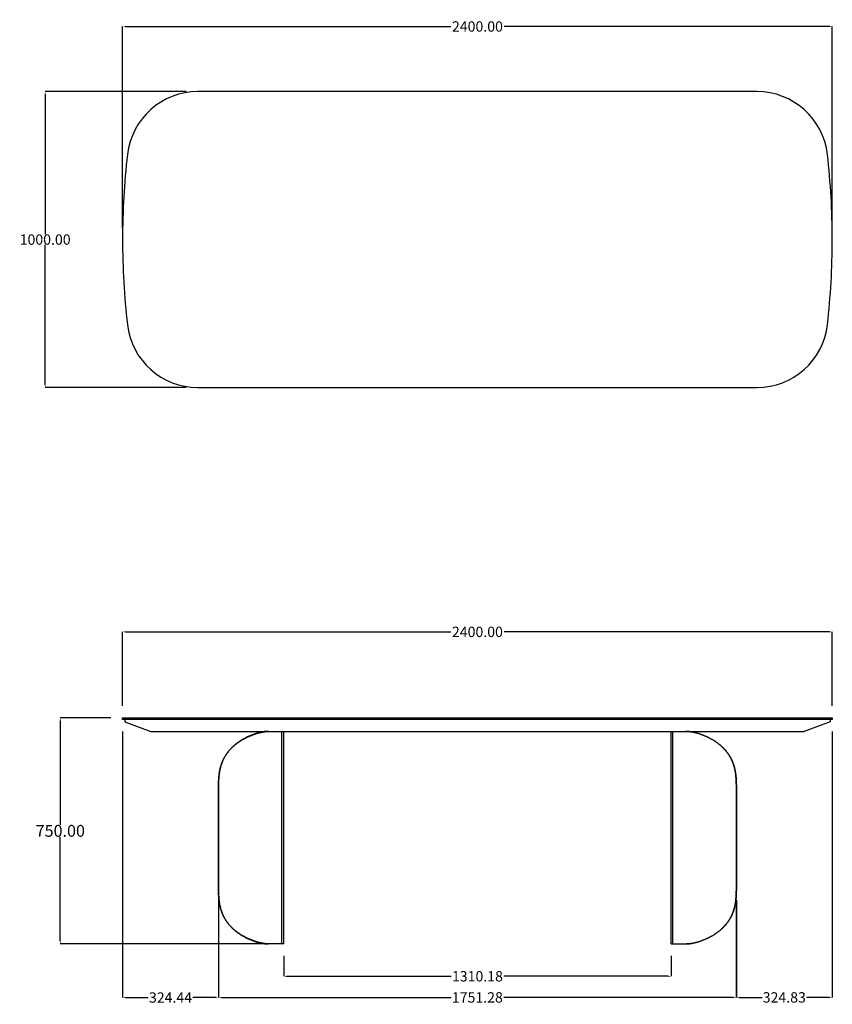
# Model space of a CAD drawing. Units: millimetres. Extents: x 6438 to 11216, y -501 to 2829.
# Drawn here: x 6438 to 9186, y -498 to 2829 of the extents above; entities that cross this region are included whole.
import ezdxf

# ---------------------------------------------------------------- set-up
doc = ezdxf.new("R2010")
doc.units = ezdxf.units.MM
doc.header["$MEASUREMENT"] = 0
doc.layers.add('base', color=7, linetype='Continuous')
doc.layers.add('QUOTE', color=1, linetype='Continuous')
doc.styles.get("Standard").update_dxf_attribs({"font": 'txt', "height": 40})
doc.dimstyles.new('STANDARD_ACAD', dxfattribs={"dimtxt": 0.18, "dimasz": 0.18, "dimexe": 0.18, "dimexo": 0.0625, "dimgap": 0.09, "dimtad": 0, "dimtih": 1, "dimtoh": 1, "dimdec": 4, "dimzin": 0, "dimdsep": 46, "dimtxsty": 'Standard', "dimcen": 0.09, "dimadec": 0, "dimazin": 0, "dimtfac": 1, "dimtdec": 4, "dimtofl": 0, "dimtmove": 0, "dimatfit": 3, "dimfxl": 1, "dimtolj": 1, "dimtzin": 0, "dimarcsym": 0})

# ---------------------------------------------------------------- blocks, each defined once
blk = doc.blocks.new('*D4')
at = {"layer": 'Defpoints', "color": 0, "transparency": 16777216}
for p in [(9185.6, 760.7), (6785.6, 470.4), (9185.6, 470.4)]:
    blk.add_point(p, dxfattribs=at)
at = {"layer": 'QUOTE', "lineweight": -2, "transparency": 16777216}
for p, q in [((6785.6, 510.4), (6785.6, 760.9)), ((6795.6, 760.7), (7895.3, 760.7)), ((9175.6, 760.7), (8075.8, 760.7)), ((9185.6, 510.4), (9185.6, 760.9))]:
    blk.add_line(p, q, dxfattribs=at)
at = {"layer": 'QUOTE', "transparency": 16777216}
for points in [[(6795.6, 762.4), (6795.6, 759.1), (6785.6, 760.7)], [(9175.6, 762.4), (9175.6, 759.1), (9185.6, 760.7)]]:
    blk.add_solid(points, dxfattribs=at)
at = {"layer": 'QUOTE', "transparency": 16777216, "insert": (7985.6, 760.7), "char_height": 35, "attachment_point": 5}
blk.add_mtext('\\A1;2400.00', dxfattribs=at)
blk = doc.blocks.new('*D8')
at = {"layer": 'Defpoints', "color": 0, "transparency": 16777216}
for p in [(7330.5, -293.6), (8640.7, -293.6), (8640.7, -403)]:
    blk.add_point(p, dxfattribs=at)
at = {"layer": 'QUOTE', "lineweight": -2, "transparency": 16777216}
for p, q in [((7330.5, -333.6), (7330.5, -403.2)), ((8640.7, -333.6), (8640.7, -403.2)), ((7340.5, -403), (7896.4, -403)), ((8630.7, -403), (8074.7, -403))]:
    blk.add_line(p, q, dxfattribs=at)
at = {"layer": 'QUOTE', "transparency": 16777216}
for points in [[(7340.5, -401.3), (7340.5, -404.7), (7330.5, -403)], [(8630.7, -401.3), (8630.7, -404.7), (8640.7, -403)]]:
    blk.add_solid(points, dxfattribs=at)
at = {"layer": 'QUOTE', "transparency": 16777216, "insert": (7985.6, -403), "char_height": 35, "attachment_point": 5}
blk.add_mtext('\\A1;1310.18', dxfattribs=at)
blk = doc.blocks.new('*D3')
at = {"layer": 'Defpoints', "color": 0, "transparency": 16777216}
for p in [(7109.8, -91.5), (8861, -105.7), (7109.8, -474.4)]:
    blk.add_point(p, dxfattribs=at)
at = {"layer": 'QUOTE', "lineweight": -2, "transparency": 16777216}
for p, q in [((7109.8, -131.5), (7109.8, -474.6)), ((8861, -145.7), (8861, -474.6)), ((7119.8, -474.4), (7896.2, -474.4)), ((8851, -474.4), (8074.6, -474.4))]:
    blk.add_line(p, q, dxfattribs=at)
at = {"layer": 'QUOTE', "transparency": 16777216}
for points in [[(7119.8, -472.7), (7119.8, -476), (7109.8, -474.4)], [(8851, -472.7), (8851, -476), (8861, -474.4)]]:
    blk.add_solid(points, dxfattribs=at)
at = {"layer": 'QUOTE', "transparency": 16777216, "insert": (7985.4, -474.4), "char_height": 35, "attachment_point": 5}
blk.add_mtext('\\A1;1751.28', dxfattribs=at)
blk = doc.blocks.new('*D9')
at = {"layer": 'Defpoints', "color": 0, "transparency": 16777216}
for p in [(6785.6, 464.4), (7110, -97.3), (6785.6, -474.8)]:
    blk.add_point(p, dxfattribs=at)
at = {"layer": 'QUOTE', "lineweight": -2, "transparency": 16777216}
for p, q in [((6785.6, 424.4), (6785.6, -474.9)), ((7110, -137.3), (7110, -474.9)), ((6795.6, -474.8), (6871.7, -474.8)), ((7100, -474.8), (7023.8, -474.8))]:
    blk.add_line(p, q, dxfattribs=at)
at = {"layer": 'QUOTE', "transparency": 16777216}
for points in [[(6795.6, -473.1), (6795.6, -476.4), (6785.6, -474.8)], [(7100, -473.1), (7100, -476.4), (7110, -474.8)]]:
    blk.add_solid(points, dxfattribs=at)
at = {"layer": 'QUOTE', "transparency": 16777216, "insert": (6947.8, -474.8), "char_height": 35, "attachment_point": 5}
blk.add_mtext('\\A1;324.44', dxfattribs=at)
blk = doc.blocks.new('*D10')
at = {"layer": 'Defpoints', "color": 0, "transparency": 16777216}
for p in [(9185.6, 464.4), (8860.7, -126.2), (9185.6, -474.4)]:
    blk.add_point(p, dxfattribs=at)
at = {"layer": 'QUOTE', "lineweight": -2, "transparency": 16777216}
for p, q in [((9185.6, 424.4), (9185.6, -474.6)), ((8860.7, -166.2), (8860.7, -474.6)), ((8870.7, -474.4), (8947.9, -474.4)), ((9175.6, -474.4), (9098.4, -474.4))]:
    blk.add_line(p, q, dxfattribs=at)
at = {"layer": 'QUOTE', "transparency": 16777216}
for points in [[(8870.7, -472.7), (8870.7, -476), (8860.7, -474.4)], [(9175.6, -472.7), (9175.6, -476), (9185.6, -474.4)]]:
    blk.add_solid(points, dxfattribs=at)
at = {"layer": 'QUOTE', "transparency": 16777216, "insert": (9023.1, -474.4), "char_height": 35, "attachment_point": 5}
blk.add_mtext('\\A1;324.83', dxfattribs=at)
blk = doc.blocks.new('*D11')
at = {"layer": 'Defpoints', "color": 0, "transparency": 16777216}
for p in [(7040.6, 2586.3, 750), (6523.9, 1586.3), (7040.6, 1586.3, 750)]:
    blk.add_point(p, dxfattribs=at)
at = {"layer": 'QUOTE', "lineweight": -2, "transparency": 16777216}
for p, q in [((7000.6, 2586.3), (6523.7, 2586.3)), ((6523.9, 2576.3), (6523.9, 2104.3)), ((6523.9, 1596.3), (6523.9, 2068.4)), ((7000.6, 1586.3), (6523.7, 1586.3))]:
    blk.add_line(p, q, dxfattribs=at)
at = {"layer": 'QUOTE', "transparency": 16777216}
for points in [[(6522.2, 2576.3), (6525.6, 2576.3), (6523.9, 2586.3)], [(6522.2, 1596.3), (6525.6, 1596.3), (6523.9, 1586.3)]]:
    blk.add_solid(points, dxfattribs=at)
at = {"layer": 'QUOTE', "transparency": 16777216, "insert": (6523.9, 2086.3), "char_height": 35, "attachment_point": 5}
blk.add_mtext('\\A1;1000.00', dxfattribs=at)
blk = doc.blocks.new('*D12')
at = {"layer": 'Defpoints', "color": 0, "transparency": 16777216}
for p in [(9185.6, 2806.3), (6785.6, 2086.3, 750), (9185.6, 2086.3, 750)]:
    blk.add_point(p, dxfattribs=at)
at = {"layer": 'QUOTE', "lineweight": -2, "transparency": 16777216}
for p, q in [((6785.6, 2126.3), (6785.6, 2806.4)), ((6795.6, 2806.3), (7895.3, 2806.3)), ((9175.6, 2806.3), (8075.8, 2806.3)), ((9185.6, 2126.3), (9185.6, 2806.4))]:
    blk.add_line(p, q, dxfattribs=at)
at = {"layer": 'QUOTE', "transparency": 16777216}
for points in [[(6795.6, 2807.9), (6795.6, 2804.6), (6785.6, 2806.3)], [(9175.6, 2807.9), (9175.6, 2804.6), (9185.6, 2806.3)]]:
    blk.add_solid(points, dxfattribs=at)
at = {"layer": 'QUOTE', "transparency": 16777216, "insert": (7985.6, 2806.3), "char_height": 35, "attachment_point": 5}
blk.add_mtext('\\A1;2400.00', dxfattribs=at)
blk = doc.blocks.new('*D13')
at = {"layer": 'Defpoints', "color": 0, "transparency": 16777216}
for p in [(6785.6, 470.4), (6575.1, -293.6), (7330.5, -293.6)]:
    blk.add_point(p, dxfattribs=at)
at = {"layer": 'QUOTE', "lineweight": -2, "transparency": 16777216}
for p, q in [((6745.6, 470.4), (6574.9, 470.4)), ((6575.1, 460.4), (6575.1, 108.4)), ((6575.1, -283.6), (6575.1, 68.3)), ((7290.5, -293.6), (6574.9, -293.6))]:
    blk.add_line(p, q, dxfattribs=at)
at = {"layer": 'QUOTE', "transparency": 16777216}
for points in [[(6573.4, 460.4), (6576.7, 460.4), (6575.1, 470.4)], [(6573.4, -283.6), (6576.7, -283.6), (6575.1, -293.6)]]:
    blk.add_solid(points, dxfattribs=at)
at = {"layer": 'QUOTE', "transparency": 16777216, "insert": (6575.1, 88.4), "char_height": 40, "attachment_point": 5}
blk.add_mtext('\\A1;750.00', dxfattribs=at)

msp = doc.modelspace()

# ---------------------------------------------------------------- linework, layer by layer
at = {"layer": 'base'}
for p, q in [((8930.55, 2586.315, 750), (7040.57, 2586.315, 750)), ((7040.57, 1586.315, 750), (8930.55, 1586.315, 750)), ((6793.059, 464.354), (6793.059, 456.354)), ((6793.059, 456.354), (6880.978, 424.354)), ((9178.061, 456.354), (9090.142, 424.354)), ((9178.061, 464.354), (9178.061, 456.354)), ((6880.978, 424.354), (9090.142, 424.354)), ((7330.473, -293.646), (7330.466, 424.354)), ((8640.646, -293.646), (8640.654, 424.354)), ((7330.466, -293.646), (7281.808, -293.646)), ((8640.654, -293.646), (8689.312, -293.646))]:
    msp.add_line(p, q, dxfattribs=at)
at = {"layer": 'base', "lineweight": -3}
for p, q in [((7324.473, -293.646), (7324.466, 424.354)), ((8646.646, -293.646), (8646.654, 424.354))]:
    msp.add_line(p, q, dxfattribs=at)
at = {"layer": 'base'}
for points in [[(6785.559, 464.354), (6785.559, 470.354), (9185.561, 470.354), (9185.561, 464.354), (6785.559, 464.354)], [(7278.659, 424.353), (7276.76, 424.346), (7274.815, 424.32), (7273.289, 424.274), (7271.736, 424.2), (7270.143, 424.098), (7268.525, 423.965), (7266.871, 423.8), (7265.193, 423.604), (7263.491, 423.378), (7261.765, 423.123), (7260.562, 422.931), (7259.349, 422.725), (7258.125, 422.506), (7256.891, 422.275), (7255.647, 422.03), (7254.394, 421.772), (7253.131, 421.502), (7251.859, 421.219), (7249.307, 420.621), (7246.722, 419.974), (7244.107, 419.278), (7241.463, 418.535), (7239.685, 418.014), (7237.896, 417.472), (7236.097, 416.908), (7234.288, 416.324), (7232.47, 415.72), (7230.643, 415.094), (7228.809, 414.447), (7226.968, 413.78), (7224.196, 412.74), (7221.413, 411.654), (7218.62, 410.521), (7217.22, 409.937), (7215.819, 409.341), (7214.415, 408.733), (7213.01, 408.114), (7211.604, 407.482), (7210.198, 406.839), (7208.791, 406.184), (7207.385, 405.517), (7205.979, 404.838), (7204.574, 404.147), (7202.937, 403.327), (7201.302, 402.49), (7199.669, 401.638), (7198.039, 400.769), (7196.181, 399.756), (7194.328, 398.721), (7192.48, 397.664), (7190.637, 396.585), (7188.801, 395.486), (7186.972, 394.364), (7185.15, 393.22), (7183.336, 392.054), (7181.419, 390.791), (7179.512, 389.503), (7177.616, 388.19), (7175.733, 386.852), (7173.917, 385.528), (7172.115, 384.18), (7170.327, 382.808), (7168.554, 381.412), (7166.797, 379.991), (7165.055, 378.545), (7163.331, 377.075), (7161.625, 375.58), (7159.987, 374.106), (7158.367, 372.609), (7156.765, 371.089), (7155.183, 369.545), (7153.618, 367.977), (7152.074, 366.384), (7150.55, 364.769), (7149.047, 363.131), (7148.029, 361.991), (7147.022, 360.84), (7146.025, 359.678), (7145.04, 358.506), (7143.982, 357.219), (7142.939, 355.92), (7141.909, 354.609), (7140.895, 353.285), (7139.896, 351.951), (7138.913, 350.604), (7137.946, 349.246), (7136.994, 347.876), (7136.058, 346.495), (7135.139, 345.102), (7134.235, 343.698), (7133.349, 342.282), (7132.474, 340.849), (7131.616, 339.404), (7130.776, 337.949), (7129.953, 336.483), (7129.148, 335.007), (7128.361, 333.521), (7127.591, 332.026), (7126.84, 330.52), (7126.096, 328.98), (7125.37, 327.431), (7124.663, 325.873), (7123.975, 324.306), (7123.306, 322.73), (7122.655, 321.146), (7122.023, 319.554), (7121.409, 317.954), (7120.815, 316.348), (7120.238, 314.734), (7119.68, 313.114), (7119.141, 311.487), (7118.619, 309.853), (7118.116, 308.213), (7117.631, 306.568), (7117.165, 304.917), (7116.725, 303.296), (7116.303, 301.669), (7115.898, 300.038), (7115.509, 298.403), (7115.137, 296.764), (7114.782, 295.121), (7114.443, 293.475), (7114.119, 291.826), (7113.813, 290.182), (7113.522, 288.536), (7113.246, 286.887), (7112.984, 285.235), (7112.737, 283.582), (7112.503, 281.926), (7112.283, 280.268), (7112.075, 278.608), (7111.88, 276.947), (7111.697, 275.284), (7111.526, 273.62), (7111.366, 271.955), (7111.218, 270.288), (7111.079, 268.621), (7110.833, 265.284), (7110.699, 263.185), (7110.58, 261.085), (7110.477, 258.984), (7110.387, 256.883), (7110.303, 254.593), (7110.232, 252.303), (7110.174, 250.012), (7110.127, 247.722), (7110.063, 243.185), (7110.029, 238.648), (7110.016, 234.111), (7110.013, 229.574), (7110.014, 126.311), (7110.014, 64.354)], [(7278.659, 424.353), (7276.76, 424.346), (7274.815, 424.32), (7273.289, 424.274), (7271.736, 424.2), (7270.143, 424.098), (7268.525, 423.965), (7266.871, 423.8), (7265.193, 423.604), (7263.491, 423.378), (7261.765, 423.123), (7260.562, 422.931), (7259.349, 422.725), (7258.125, 422.506), (7256.891, 422.275), (7255.647, 422.03), (7254.394, 421.772), (7253.131, 421.502), (7251.859, 421.219), (7249.307, 420.621), (7246.722, 419.974), (7244.107, 419.278), (7241.463, 418.535), (7239.685, 418.014), (7237.896, 417.472), (7236.097, 416.908), (7234.288, 416.324), (7232.47, 415.72), (7230.643, 415.094), (7228.809, 414.447), (7226.968, 413.78), (7224.196, 412.74), (7221.413, 411.654), (7218.62, 410.521), (7217.22, 409.937), (7215.819, 409.341), (7214.415, 408.733), (7213.01, 408.114), (7211.604, 407.482), (7210.198, 406.839), (7208.791, 406.184), (7207.385, 405.517), (7205.979, 404.838), (7204.574, 404.147), (7202.937, 403.327), (7201.302, 402.49), (7199.669, 401.638), (7198.039, 400.769), (7196.181, 399.756), (7194.328, 398.721), (7192.48, 397.664), (7190.637, 396.585), (7188.801, 395.486), (7186.972, 394.364), (7185.15, 393.22), (7183.336, 392.054), (7181.419, 390.791), (7179.512, 389.503), (7177.616, 388.19), (7175.733, 386.852), (7173.917, 385.528), (7172.115, 384.18), (7170.327, 382.808), (7168.554, 381.412), (7166.797, 379.991), (7165.055, 378.545), (7163.331, 377.075), (7161.625, 375.58), (7159.987, 374.106), (7158.367, 372.609), (7156.765, 371.089), (7155.183, 369.545), (7153.618, 367.977), (7152.074, 366.384), (7150.55, 364.769), (7149.047, 363.131), (7148.029, 361.991), (7147.022, 360.84), (7146.025, 359.678), (7145.04, 358.506), (7143.982, 357.219), (7142.939, 355.92), (7141.909, 354.609), (7140.895, 353.285), (7139.896, 351.951), (7138.913, 350.604), (7137.946, 349.246), (7136.994, 347.876), (7136.058, 346.495), (7135.139, 345.102), (7134.235, 343.698), (7133.349, 342.282), (7132.474, 340.849), (7131.616, 339.404), (7130.776, 337.949), (7129.953, 336.483), (7129.148, 335.007), (7128.361, 333.521), (7127.591, 332.026), (7126.84, 330.52), (7126.096, 328.98), (7125.37, 327.431), (7124.663, 325.873), (7123.975, 324.306), (7123.306, 322.73), (7122.655, 321.146), (7122.023, 319.554), (7121.409, 317.954), (7120.815, 316.348), (7120.238, 314.734), (7119.68, 313.114), (7119.141, 311.487), (7118.619, 309.853), (7118.116, 308.213), (7117.631, 306.568), (7117.165, 304.917), (7116.725, 303.296), (7116.303, 301.669), (7115.898, 300.038), (7115.509, 298.403), (7115.137, 296.764), (7114.782, 295.121), (7114.443, 293.475), (7114.119, 291.826), (7113.813, 290.182), (7113.522, 288.536), (7113.246, 286.887), (7112.984, 285.235), (7112.737, 283.582), (7112.503, 281.926), (7112.283, 280.268), (7112.075, 278.608), (7111.88, 276.947), (7111.697, 275.284), (7111.526, 273.62), (7111.366, 271.955), (7111.218, 270.288), (7111.079, 268.621), (7110.833, 265.284), (7110.699, 263.185), (7110.58, 261.085), (7110.477, 258.984), (7110.387, 256.883), (7110.303, 254.593), (7110.232, 252.303), (7110.174, 250.012), (7110.127, 247.722), (7110.063, 243.185), (7110.029, 238.648), (7110.016, 234.111), (7110.013, 229.574), (7110.014, 126.311), (7110.014, 64.354)], [(8692.461, 424.353), (8694.36, 424.346), (8696.305, 424.32), (8697.831, 424.274), (8699.384, 424.2), (8700.976, 424.098), (8702.595, 423.965), (8704.248, 423.8), (8705.927, 423.604), (8707.629, 423.378), (8709.355, 423.123), (8710.558, 422.931), (8711.771, 422.725), (8712.995, 422.506), (8714.229, 422.275), (8715.472, 422.03), (8716.726, 421.772), (8717.989, 421.502), (8719.261, 421.219), (8721.813, 420.621), (8724.398, 419.974), (8727.013, 419.278), (8729.657, 418.535), (8731.434, 418.014), (8733.223, 417.472), (8735.023, 416.908), (8736.832, 416.324), (8738.65, 415.72), (8740.477, 415.094), (8742.311, 414.447), (8744.152, 413.78), (8746.924, 412.74), (8749.707, 411.654), (8752.5, 410.521), (8753.9, 409.937), (8755.301, 409.341), (8756.705, 408.733), (8758.11, 408.114), (8759.516, 407.482), (8760.922, 406.839), (8762.329, 406.184), (8763.735, 405.517), (8765.14, 404.838), (8766.545, 404.147), (8768.182, 403.327), (8769.817, 402.49), (8771.45, 401.638), (8773.08, 400.769), (8774.939, 399.756), (8776.792, 398.721), (8778.64, 397.664), (8780.482, 396.585), (8782.318, 395.486), (8784.147, 394.364), (8785.969, 393.22), (8787.783, 392.054), (8789.701, 390.791), (8791.608, 389.503), (8793.503, 388.19), (8795.387, 386.852), (8797.202, 385.528), (8799.004, 384.18), (8800.792, 382.808), (8802.565, 381.412), (8804.323, 379.991), (8806.064, 378.545), (8807.788, 377.075), (8809.495, 375.58), (8811.133, 374.106), (8812.753, 372.609), (8814.354, 371.089), (8815.937, 369.545), (8817.501, 367.977), (8819.046, 366.384), (8820.57, 364.769), (8822.072, 363.131), (8823.091, 361.991), (8824.098, 360.84), (8825.094, 359.678), (8826.079, 358.506), (8827.137, 357.219), (8828.181, 355.92), (8829.21, 354.609), (8830.225, 353.285), (8831.224, 351.951), (8832.207, 350.604), (8833.174, 349.246), (8834.126, 347.876), (8835.061, 346.495), (8835.981, 345.102), (8836.884, 343.698), (8837.771, 342.282), (8838.646, 340.849), (8839.503, 339.404), (8840.344, 337.949), (8841.167, 336.483), (8841.972, 335.007), (8842.759, 333.521), (8843.528, 332.026), (8844.279, 330.52), (8845.024, 328.98), (8845.75, 327.431), (8846.457, 325.873), (8847.145, 324.306), (8847.814, 322.73), (8848.465, 321.146), (8849.097, 319.554), (8849.71, 317.954), (8850.305, 316.348), (8850.881, 314.734), (8851.439, 313.114), (8851.979, 311.487), (8852.501, 309.853), (8853.004, 308.213), (8853.489, 306.568), (8853.955, 304.917), (8854.395, 303.296), (8854.817, 301.669), (8855.222, 300.038), (8855.61, 298.403), (8855.982, 296.764), (8856.338, 295.121), (8856.677, 293.475), (8857, 291.826), (8857.307, 290.182), (8857.598, 288.536), (8857.874, 286.887), (8858.135, 285.235), (8858.383, 283.582), (8858.617, 281.926), (8858.837, 280.268), (8859.044, 278.608), (8859.239, 276.947), (8859.422, 275.284), (8859.593, 273.62), (8859.753, 271.955), (8859.902, 270.288), (8860.04, 268.621), (8860.287, 265.284), (8860.421, 263.185), (8860.539, 261.085), (8860.643, 258.984), (8860.733, 256.883), (8860.817, 254.593), (8860.887, 252.303), (8860.945, 250.012), (8860.992, 247.722), (8861.057, 243.185), (8861.09, 238.648), (8861.104, 234.111), (8861.106, 229.574), (8861.105, 126.311), (8861.105, 64.354)], [(8692.461, 424.353), (8694.36, 424.346), (8696.305, 424.32), (8697.831, 424.274), (8699.384, 424.2), (8700.976, 424.098), (8702.595, 423.965), (8704.248, 423.8), (8705.927, 423.604), (8707.629, 423.378), (8709.355, 423.123), (8710.558, 422.931), (8711.771, 422.725), (8712.995, 422.506), (8714.229, 422.275), (8715.472, 422.03), (8716.726, 421.772), (8717.989, 421.502), (8719.261, 421.219), (8721.813, 420.621), (8724.398, 419.974), (8727.013, 419.278), (8729.657, 418.535), (8731.434, 418.014), (8733.223, 417.472), (8735.023, 416.908), (8736.832, 416.324), (8738.65, 415.72), (8740.477, 415.094), (8742.311, 414.447), (8744.152, 413.78), (8746.924, 412.74), (8749.707, 411.654), (8752.5, 410.521), (8753.9, 409.937), (8755.301, 409.341), (8756.705, 408.733), (8758.11, 408.114), (8759.516, 407.482), (8760.922, 406.839), (8762.329, 406.184), (8763.735, 405.517), (8765.14, 404.838), (8766.545, 404.147), (8768.182, 403.327), (8769.817, 402.49), (8771.45, 401.638), (8773.08, 400.769), (8774.939, 399.756), (8776.792, 398.721), (8778.64, 397.664), (8780.482, 396.585), (8782.318, 395.486), (8784.147, 394.364), (8785.969, 393.22), (8787.783, 392.054), (8789.701, 390.791), (8791.608, 389.503), (8793.503, 388.19), (8795.387, 386.852), (8797.202, 385.528), (8799.004, 384.18), (8800.792, 382.808), (8802.565, 381.412), (8804.323, 379.991), (8806.064, 378.545), (8807.788, 377.075), (8809.495, 375.58), (8811.133, 374.106), (8812.753, 372.609), (8814.354, 371.089), (8815.937, 369.545), (8817.501, 367.977), (8819.046, 366.384), (8820.57, 364.769), (8822.072, 363.131), (8823.091, 361.991), (8824.098, 360.84), (8825.094, 359.678), (8826.079, 358.506), (8827.137, 357.219), (8828.181, 355.92), (8829.21, 354.609), (8830.225, 353.285), (8831.224, 351.951), (8832.207, 350.604), (8833.174, 349.246), (8834.126, 347.876), (8835.061, 346.495), (8835.981, 345.102), (8836.884, 343.698), (8837.771, 342.282), (8838.646, 340.849), (8839.503, 339.404), (8840.344, 337.949), (8841.167, 336.483), (8841.972, 335.007), (8842.759, 333.521), (8843.528, 332.026), (8844.279, 330.52), (8845.024, 328.98), (8845.75, 327.431), (8846.457, 325.873), (8847.145, 324.306), (8847.814, 322.73), (8848.465, 321.146), (8849.097, 319.554), (8849.71, 317.954), (8850.305, 316.348), (8850.881, 314.734), (8851.439, 313.114), (8851.979, 311.487), (8852.501, 309.853), (8853.004, 308.213), (8853.489, 306.568), (8853.955, 304.917), (8854.395, 303.296), (8854.817, 301.669), (8855.222, 300.038), (8855.61, 298.403), (8855.982, 296.764), (8856.338, 295.121), (8856.677, 293.475), (8857, 291.826), (8857.307, 290.182), (8857.598, 288.536), (8857.874, 286.887), (8858.135, 285.235), (8858.383, 283.582), (8858.617, 281.926), (8858.837, 280.268), (8859.044, 278.608), (8859.239, 276.947), (8859.422, 275.284), (8859.593, 273.62), (8859.753, 271.955), (8859.902, 270.288), (8860.04, 268.621), (8860.287, 265.284), (8860.421, 263.185), (8860.539, 261.085), (8860.643, 258.984), (8860.733, 256.883), (8860.817, 254.593), (8860.887, 252.303), (8860.945, 250.012), (8860.992, 247.722), (8861.057, 243.185), (8861.09, 238.648), (8861.104, 234.111), (8861.106, 229.574), (8861.105, 126.311), (8861.105, 64.354)], [(7110.014, 66.354), (7110.014, 4.396), (7110.013, -98.867), (7110.016, -103.404), (7110.029, -107.941), (7110.063, -112.478), (7110.127, -117.014), (7110.174, -119.305), (7110.232, -121.596), (7110.303, -123.886), (7110.387, -126.176), (7110.477, -128.277), (7110.58, -130.378), (7110.699, -132.478), (7110.833, -134.577), (7111.079, -137.914), (7111.218, -139.581), (7111.366, -141.247), (7111.526, -142.913), (7111.697, -144.577), (7111.88, -146.24), (7112.075, -147.901), (7112.283, -149.561), (7112.503, -151.219), (7112.737, -152.874), (7112.984, -154.528), (7113.246, -156.18), (7113.522, -157.829), (7113.813, -159.475), (7114.119, -161.118), (7114.443, -162.768), (7114.782, -164.414), (7115.137, -166.057), (7115.509, -167.696), (7115.898, -169.331), (7116.303, -170.962), (7116.725, -172.588), (7117.165, -174.21), (7117.631, -175.861), (7118.116, -177.506), (7118.619, -179.146), (7119.141, -180.779), (7119.68, -182.407), (7120.238, -184.027), (7120.815, -185.641), (7121.409, -187.247), (7122.023, -188.847), (7122.655, -190.439), (7123.306, -192.023), (7123.975, -193.599), (7124.663, -195.166), (7125.37, -196.724), (7126.096, -198.273), (7126.84, -199.813), (7127.591, -201.318), (7128.361, -202.814), (7129.148, -204.3), (7129.953, -205.776), (7130.776, -207.241), (7131.616, -208.697), (7132.474, -210.141), (7133.349, -211.575), (7134.235, -212.99), (7135.139, -214.395), (7136.058, -215.787), (7136.994, -217.169), (7137.946, -218.539), (7138.913, -219.897), (7139.896, -221.243), (7140.895, -222.578), (7141.909, -223.901), (7142.939, -225.213), (7143.982, -226.512), (7145.04, -227.799), (7146.025, -228.971), (7147.022, -230.133), (7148.029, -231.284), (7149.047, -232.424), (7150.55, -234.062), (7152.074, -235.677), (7153.618, -237.269), (7155.183, -238.838), (7156.765, -240.382), (7158.367, -241.902), (7159.987, -243.399), (7161.625, -244.873), (7163.331, -246.368), (7165.055, -247.838), (7166.797, -249.283), (7168.554, -250.704), (7170.327, -252.101), (7172.115, -253.473), (7173.917, -254.821), (7175.733, -256.145), (7177.616, -257.483), (7179.512, -258.796), (7181.419, -260.084), (7183.336, -261.347), (7185.15, -262.512), (7186.972, -263.656), (7188.801, -264.778), (7190.637, -265.878), (7192.48, -266.957), (7194.328, -268.014), (7196.181, -269.049), (7198.039, -270.062), (7199.669, -270.931), (7201.302, -271.783), (7202.937, -272.62), (7204.574, -273.44), (7205.979, -274.131), (7207.385, -274.809), (7208.791, -275.477), (7210.198, -276.132), (7211.604, -276.775), (7213.01, -277.406), (7214.415, -278.026), (7215.819, -278.634), (7217.22, -279.23), (7218.62, -279.814), (7221.413, -280.947), (7224.196, -282.033), (7226.968, -283.073), (7228.809, -283.74), (7230.643, -284.387), (7232.47, -285.012), (7234.288, -285.617), (7236.097, -286.201), (7237.896, -286.764), (7239.685, -287.307), (7241.463, -287.828), (7244.107, -288.571), (7246.722, -289.266), (7249.307, -289.914), (7251.859, -290.512), (7253.131, -290.795), (7254.394, -291.065), (7255.647, -291.323), (7256.891, -291.567), (7258.125, -291.799), (7259.349, -292.018), (7260.562, -292.224), (7261.765, -292.416), (7263.491, -292.671), (7265.193, -292.897), (7266.871, -293.093), (7268.525, -293.258), (7270.143, -293.391), (7271.736, -293.493), (7273.289, -293.566), (7274.815, -293.613), (7276.76, -293.639), (7278.659, -293.646)], [(7110.014, 66.354), (7110.014, 4.396), (7110.013, -98.867), (7110.016, -103.404), (7110.029, -107.941), (7110.063, -112.478), (7110.127, -117.014), (7110.174, -119.305), (7110.232, -121.596), (7110.303, -123.886), (7110.387, -126.176), (7110.477, -128.277), (7110.58, -130.378), (7110.699, -132.478), (7110.833, -134.577), (7111.079, -137.914), (7111.218, -139.581), (7111.366, -141.247), (7111.526, -142.913), (7111.697, -144.577), (7111.88, -146.24), (7112.075, -147.901), (7112.283, -149.561), (7112.503, -151.219), (7112.737, -152.874), (7112.984, -154.528), (7113.246, -156.18), (7113.522, -157.829), (7113.813, -159.475), (7114.119, -161.118), (7114.443, -162.768), (7114.782, -164.414), (7115.137, -166.057), (7115.509, -167.696), (7115.898, -169.331), (7116.303, -170.962), (7116.725, -172.588), (7117.165, -174.21), (7117.631, -175.861), (7118.116, -177.506), (7118.619, -179.146), (7119.141, -180.779), (7119.68, -182.407), (7120.238, -184.027), (7120.815, -185.641), (7121.409, -187.247), (7122.023, -188.847), (7122.655, -190.439), (7123.306, -192.023), (7123.975, -193.599), (7124.663, -195.166), (7125.37, -196.724), (7126.096, -198.273), (7126.84, -199.813), (7127.591, -201.318), (7128.361, -202.814), (7129.148, -204.3), (7129.953, -205.776), (7130.776, -207.241), (7131.616, -208.697), (7132.474, -210.141), (7133.349, -211.575), (7134.235, -212.99), (7135.139, -214.395), (7136.058, -215.787), (7136.994, -217.169), (7137.946, -218.539), (7138.913, -219.897), (7139.896, -221.243), (7140.895, -222.578), (7141.909, -223.901), (7142.939, -225.213), (7143.982, -226.512), (7145.04, -227.799), (7146.025, -228.971), (7147.022, -230.133), (7148.029, -231.284), (7149.047, -232.424), (7150.55, -234.062), (7152.074, -235.677), (7153.618, -237.269), (7155.183, -238.838), (7156.765, -240.382), (7158.367, -241.902), (7159.987, -243.399), (7161.625, -244.873), (7163.331, -246.368), (7165.055, -247.838), (7166.797, -249.283), (7168.554, -250.704), (7170.327, -252.101), (7172.115, -253.473), (7173.917, -254.821), (7175.733, -256.145), (7177.616, -257.483), (7179.512, -258.796), (7181.419, -260.084), (7183.336, -261.347), (7185.15, -262.512), (7186.972, -263.656), (7188.801, -264.778), (7190.637, -265.878), (7192.48, -266.957), (7194.328, -268.014), (7196.181, -269.049), (7198.039, -270.062), (7199.669, -270.931), (7201.302, -271.783), (7202.937, -272.62), (7204.574, -273.44), (7205.979, -274.131), (7207.385, -274.809), (7208.791, -275.477), (7210.198, -276.132), (7211.604, -276.775), (7213.01, -277.406), (7214.415, -278.026), (7215.819, -278.634), (7217.22, -279.23), (7218.62, -279.814), (7221.413, -280.947), (7224.196, -282.033), (7226.968, -283.073), (7228.809, -283.74), (7230.643, -284.387), (7232.47, -285.012), (7234.288, -285.617), (7236.097, -286.201), (7237.896, -286.764), (7239.685, -287.307), (7241.463, -287.828), (7244.107, -288.571), (7246.722, -289.266), (7249.307, -289.914), (7251.859, -290.512), (7253.131, -290.795), (7254.394, -291.065), (7255.647, -291.323), (7256.891, -291.567), (7258.125, -291.799), (7259.349, -292.018), (7260.562, -292.224), (7261.765, -292.416), (7263.491, -292.671), (7265.193, -292.897), (7266.871, -293.093), (7268.525, -293.258), (7270.143, -293.391), (7271.736, -293.493), (7273.289, -293.566), (7274.815, -293.613), (7276.76, -293.639), (7278.659, -293.646)], [(8861.105, 66.354), (8861.105, 4.396), (8861.106, -98.867), (8861.104, -103.404), (8861.09, -107.941), (8861.057, -112.478), (8860.992, -117.014), (8860.945, -119.305), (8860.887, -121.596), (8860.817, -123.886), (8860.733, -126.176), (8860.643, -128.277), (8860.539, -130.378), (8860.421, -132.478), (8860.287, -134.577), (8860.04, -137.914), (8859.902, -139.581), (8859.753, -141.247), (8859.593, -142.913), (8859.422, -144.577), (8859.239, -146.24), (8859.044, -147.901), (8858.837, -149.561), (8858.617, -151.219), (8858.383, -152.874), (8858.135, -154.528), (8857.874, -156.18), (8857.598, -157.829), (8857.307, -159.475), (8857, -161.118), (8856.677, -162.768), (8856.338, -164.414), (8855.982, -166.057), (8855.61, -167.696), (8855.222, -169.331), (8854.817, -170.962), (8854.395, -172.588), (8853.955, -174.21), (8853.489, -175.861), (8853.004, -177.506), (8852.501, -179.146), (8851.979, -180.779), (8851.439, -182.407), (8850.881, -184.027), (8850.305, -185.641), (8849.71, -187.247), (8849.097, -188.847), (8848.465, -190.439), (8847.814, -192.023), (8847.145, -193.599), (8846.457, -195.166), (8845.75, -196.724), (8845.024, -198.273), (8844.279, -199.813), (8843.528, -201.318), (8842.759, -202.814), (8841.972, -204.3), (8841.167, -205.776), (8840.344, -207.241), (8839.503, -208.697), (8838.646, -210.141), (8837.771, -211.575), (8836.884, -212.99), (8835.981, -214.395), (8835.061, -215.787), (8834.126, -217.169), (8833.174, -218.539), (8832.207, -219.897), (8831.224, -221.243), (8830.225, -222.578), (8829.21, -223.901), (8828.181, -225.213), (8827.137, -226.512), (8826.079, -227.799), (8825.094, -228.971), (8824.098, -230.133), (8823.091, -231.284), (8822.072, -232.424), (8820.57, -234.062), (8819.046, -235.677), (8817.501, -237.269), (8815.937, -238.838), (8814.354, -240.382), (8812.753, -241.902), (8811.133, -243.399), (8809.495, -244.873), (8807.788, -246.368), (8806.064, -247.838), (8804.323, -249.283), (8802.565, -250.704), (8800.792, -252.101), (8799.004, -253.473), (8797.202, -254.821), (8795.387, -256.145), (8793.503, -257.483), (8791.608, -258.796), (8789.701, -260.084), (8787.783, -261.347), (8785.969, -262.512), (8784.147, -263.656), (8782.318, -264.778), (8780.482, -265.878), (8778.64, -266.957), (8776.792, -268.014), (8774.939, -269.049), (8773.08, -270.062), (8771.45, -270.931), (8769.817, -271.783), (8768.182, -272.62), (8766.545, -273.44), (8765.14, -274.131), (8763.735, -274.809), (8762.329, -275.477), (8760.922, -276.132), (8759.516, -276.775), (8758.11, -277.406), (8756.705, -278.026), (8755.301, -278.634), (8753.9, -279.23), (8752.5, -279.814), (8749.707, -280.947), (8746.924, -282.033), (8744.152, -283.073), (8742.311, -283.74), (8740.477, -284.387), (8738.65, -285.012), (8736.832, -285.617), (8735.023, -286.201), (8733.223, -286.764), (8731.434, -287.307), (8729.657, -287.828), (8727.013, -288.571), (8724.398, -289.266), (8721.813, -289.914), (8719.261, -290.512), (8717.989, -290.795), (8716.726, -291.065), (8715.472, -291.323), (8714.229, -291.567), (8712.995, -291.799), (8711.771, -292.018), (8710.558, -292.224), (8709.355, -292.416), (8707.629, -292.671), (8705.927, -292.897), (8704.248, -293.093), (8702.595, -293.258), (8700.976, -293.391), (8699.384, -293.493), (8697.831, -293.566), (8696.305, -293.613), (8694.36, -293.639), (8692.461, -293.646)], [(8861.105, 66.354), (8861.105, 4.396), (8861.106, -98.867), (8861.104, -103.404), (8861.09, -107.941), (8861.057, -112.478), (8860.992, -117.014), (8860.945, -119.305), (8860.887, -121.596), (8860.817, -123.886), (8860.733, -126.176), (8860.643, -128.277), (8860.539, -130.378), (8860.421, -132.478), (8860.287, -134.577), (8860.04, -137.914), (8859.902, -139.581), (8859.753, -141.247), (8859.593, -142.913), (8859.422, -144.577), (8859.239, -146.24), (8859.044, -147.901), (8858.837, -149.561), (8858.617, -151.219), (8858.383, -152.874), (8858.135, -154.528), (8857.874, -156.18), (8857.598, -157.829), (8857.307, -159.475), (8857, -161.118), (8856.677, -162.768), (8856.338, -164.414), (8855.982, -166.057), (8855.61, -167.696), (8855.222, -169.331), (8854.817, -170.962), (8854.395, -172.588), (8853.955, -174.21), (8853.489, -175.861), (8853.004, -177.506), (8852.501, -179.146), (8851.979, -180.779), (8851.439, -182.407), (8850.881, -184.027), (8850.305, -185.641), (8849.71, -187.247), (8849.097, -188.847), (8848.465, -190.439), (8847.814, -192.023), (8847.145, -193.599), (8846.457, -195.166), (8845.75, -196.724), (8845.024, -198.273), (8844.279, -199.813), (8843.528, -201.318), (8842.759, -202.814), (8841.972, -204.3), (8841.167, -205.776), (8840.344, -207.241), (8839.503, -208.697), (8838.646, -210.141), (8837.771, -211.575), (8836.884, -212.99), (8835.981, -214.395), (8835.061, -215.787), (8834.126, -217.169), (8833.174, -218.539), (8832.207, -219.897), (8831.224, -221.243), (8830.225, -222.578), (8829.21, -223.901), (8828.181, -225.213), (8827.137, -226.512), (8826.079, -227.799), (8825.094, -228.971), (8824.098, -230.133), (8823.091, -231.284), (8822.072, -232.424), (8820.57, -234.062), (8819.046, -235.677), (8817.501, -237.269), (8815.937, -238.838), (8814.354, -240.382), (8812.753, -241.902), (8811.133, -243.399), (8809.495, -244.873), (8807.788, -246.368), (8806.064, -247.838), (8804.323, -249.283), (8802.565, -250.704), (8800.792, -252.101), (8799.004, -253.473), (8797.202, -254.821), (8795.387, -256.145), (8793.503, -257.483), (8791.608, -258.796), (8789.701, -260.084), (8787.783, -261.347), (8785.969, -262.512), (8784.147, -263.656), (8782.318, -264.778), (8780.482, -265.878), (8778.64, -266.957), (8776.792, -268.014), (8774.939, -269.049), (8773.08, -270.062), (8771.45, -270.931), (8769.817, -271.783), (8768.182, -272.62), (8766.545, -273.44), (8765.14, -274.131), (8763.735, -274.809), (8762.329, -275.477), (8760.922, -276.132), (8759.516, -276.775), (8758.11, -277.406), (8756.705, -278.026), (8755.301, -278.634), (8753.9, -279.23), (8752.5, -279.814), (8749.707, -280.947), (8746.924, -282.033), (8744.152, -283.073), (8742.311, -283.74), (8740.477, -284.387), (8738.65, -285.012), (8736.832, -285.617), (8735.023, -286.201), (8733.223, -286.764), (8731.434, -287.307), (8729.657, -287.828), (8727.013, -288.571), (8724.398, -289.266), (8721.813, -289.914), (8719.261, -290.512), (8717.989, -290.795), (8716.726, -291.065), (8715.472, -291.323), (8714.229, -291.567), (8712.995, -291.799), (8711.771, -292.018), (8710.558, -292.224), (8709.355, -292.416), (8707.629, -292.671), (8705.927, -292.897), (8704.248, -293.093), (8702.595, -293.258), (8700.976, -293.391), (8699.384, -293.493), (8697.831, -293.566), (8696.305, -293.613), (8694.36, -293.639), (8692.461, -293.646)]]:
    msp.add_lwpolyline(points, dxfattribs=at)
at = {"layer": 'base', "lineweight": -3}
for points in [[(7110.068, 64.354), (7110.068, 229.574), (7110.07, 234.111), (7110.083, 238.648), (7110.117, 243.185), (7110.182, 247.722), (7110.229, 250.012), (7110.288, 252.303), (7110.359, 254.593), (7110.445, 256.883), (7110.536, 258.984), (7110.641, 261.085), (7110.76, 263.185), (7110.894, 265.285), (7111.011, 266.953), (7111.139, 268.621), (7111.277, 270.288), (7111.427, 271.955), (7111.588, 273.62), (7111.761, 275.284), (7111.947, 276.947), (7112.145, 278.608), (7112.356, 280.268), (7112.579, 281.926), (7112.817, 283.582), (7113.068, 285.235), (7113.334, 286.887), (7113.614, 288.536), (7113.908, 290.182), (7114.218, 291.826), (7114.546, 293.475), (7114.889, 295.121), (7115.248, 296.764), (7115.624, 298.403), (7116.016, 300.038), (7116.425, 301.669), (7116.85, 303.296), (7117.293, 304.917), (7117.764, 306.568), (7118.252, 308.213), (7118.759, 309.853), (7119.285, 311.487), (7119.829, 313.114), (7120.392, 314.735), (7120.974, 316.349), (7121.575, 317.956), (7122.195, 319.555), (7122.834, 321.147), (7123.492, 322.731), (7124.17, 324.306), (7124.866, 325.873), (7125.582, 327.431), (7126.316, 328.981), (7127.07, 330.52), (7127.83, 332.026), (7128.608, 333.521), (7129.404, 335.007), (7130.218, 336.483), (7131.05, 337.949), (7131.899, 339.404), (7132.766, 340.848), (7133.651, 342.282), (7134.548, 343.697), (7135.461, 345.102), (7136.392, 346.495), (7137.338, 347.876), (7138.301, 349.246), (7139.28, 350.604), (7140.274, 351.951), (7141.284, 353.285), (7142.311, 354.609), (7143.352, 355.92), (7144.408, 357.219), (7145.479, 358.506), (7146.476, 359.679), (7147.485, 360.84), (7148.506, 361.991), (7149.538, 363.131), (7151.058, 364.77), (7152.601, 366.385), (7154.165, 367.977), (7155.751, 369.546), (7157.356, 371.089), (7158.98, 372.61), (7160.623, 374.106), (7162.286, 375.58), (7164.017, 377.075), (7165.766, 378.544), (7167.533, 379.99), (7169.316, 381.411), (7171.116, 382.807), (7172.93, 384.18), (7174.759, 385.528), (7176.602, 386.852), (7178.514, 388.191), (7180.439, 389.504), (7182.376, 390.792), (7184.325, 392.055), (7186.169, 393.221), (7188.022, 394.365), (7189.884, 395.486), (7191.753, 396.586), (7193.629, 397.664), (7195.511, 398.72), (7197.399, 399.755), (7199.293, 400.768), (7200.953, 401.637), (7202.616, 402.49), (7204.282, 403.326), (7205.95, 404.146), (7207.383, 404.837), (7208.816, 405.516), (7210.251, 406.183), (7211.685, 406.838), (7213.12, 407.482), (7214.554, 408.114), (7215.988, 408.734), (7217.422, 409.342), (7218.853, 409.937), (7220.282, 410.521), (7221.711, 411.094), (7223.137, 411.654), (7224.561, 412.203), (7225.982, 412.74), (7228.816, 413.779), (7230.7, 414.447), (7232.576, 415.093), (7234.445, 415.719), (7236.306, 416.324), (7238.159, 416.909), (7240.001, 417.472), (7241.834, 418.014), (7243.655, 418.536), (7246.364, 419.278), (7249.045, 419.973), (7251.695, 420.62), (7254.312, 421.219), (7255.617, 421.502), (7256.912, 421.772), (7258.198, 422.03), (7259.474, 422.275), (7260.74, 422.507), (7261.995, 422.726), (7263.24, 422.931), (7264.474, 423.123), (7266.246, 423.378), (7267.993, 423.604), (7269.715, 423.8), (7271.411, 423.965), (7273.072, 424.099), (7274.706, 424.202), (7276.299, 424.273), (7277.865, 424.318), (7279.687, 424.346), (7281.47, 424.354)], [(8861.052, 64.354), (8861.052, 229.574), (8861.049, 234.111), (8861.036, 238.648), (8861.002, 243.185), (8860.938, 247.722), (8860.891, 250.012), (8860.832, 252.303), (8860.76, 254.593), (8860.675, 256.883), (8860.584, 258.984), (8860.479, 261.085), (8860.36, 263.185), (8860.226, 265.285), (8860.109, 266.953), (8859.981, 268.621), (8859.842, 270.288), (8859.693, 271.955), (8859.531, 273.62), (8859.358, 275.284), (8859.173, 276.947), (8858.975, 278.608), (8858.764, 280.268), (8858.54, 281.926), (8858.303, 283.582), (8858.051, 285.235), (8857.786, 286.887), (8857.506, 288.536), (8857.211, 290.182), (8856.901, 291.826), (8856.574, 293.475), (8856.231, 295.121), (8855.872, 296.764), (8855.496, 298.403), (8855.104, 300.038), (8854.695, 301.669), (8854.269, 303.296), (8853.826, 304.917), (8853.356, 306.568), (8852.867, 308.213), (8852.36, 309.853), (8851.835, 311.487), (8851.291, 313.114), (8850.728, 314.735), (8850.146, 316.349), (8849.545, 317.956), (8848.925, 319.555), (8848.286, 321.147), (8847.627, 322.731), (8846.95, 324.306), (8846.253, 325.873), (8845.538, 327.431), (8844.803, 328.981), (8844.05, 330.52), (8843.29, 332.026), (8842.512, 333.521), (8841.716, 335.007), (8840.902, 336.483), (8840.07, 337.949), (8839.22, 339.404), (8838.353, 340.848), (8837.469, 342.282), (8836.572, 343.697), (8835.658, 345.102), (8834.728, 346.495), (8833.781, 347.876), (8832.818, 349.246), (8831.84, 350.604), (8830.845, 351.951), (8829.835, 353.285), (8828.809, 354.609), (8827.768, 355.92), (8826.712, 357.219), (8825.641, 358.506), (8824.644, 359.679), (8823.635, 360.84), (8822.614, 361.991), (8821.582, 363.131), (8820.062, 364.77), (8818.519, 366.385), (8816.955, 367.977), (8815.369, 369.546), (8813.764, 371.089), (8812.14, 372.61), (8810.496, 374.106), (8808.834, 375.58), (8807.103, 377.075), (8805.353, 378.544), (8803.587, 379.99), (8801.803, 381.411), (8800.004, 382.807), (8798.19, 384.18), (8796.361, 385.528), (8794.518, 386.852), (8792.606, 388.191), (8790.681, 389.504), (8788.743, 390.792), (8786.795, 392.055), (8784.95, 393.221), (8783.097, 394.365), (8781.236, 395.486), (8779.367, 396.586), (8777.491, 397.664), (8775.608, 398.72), (8773.72, 399.755), (8771.827, 400.768), (8770.167, 401.637), (8768.503, 402.49), (8766.838, 403.326), (8765.17, 404.146), (8763.737, 404.837), (8762.303, 405.516), (8760.869, 406.183), (8759.434, 406.838), (8758, 407.482), (8756.565, 408.114), (8755.131, 408.734), (8753.698, 409.342), (8752.267, 409.937), (8750.837, 410.521), (8749.409, 411.094), (8747.983, 411.654), (8746.559, 412.203), (8745.138, 412.74), (8742.303, 413.779), (8740.42, 414.447), (8738.543, 415.093), (8736.674, 415.719), (8734.813, 416.324), (8732.961, 416.909), (8731.118, 417.472), (8729.286, 418.014), (8727.465, 418.536), (8724.756, 419.278), (8722.075, 419.973), (8719.425, 420.62), (8716.808, 421.219), (8715.503, 421.502), (8714.208, 421.772), (8712.922, 422.03), (8711.646, 422.275), (8710.38, 422.507), (8709.124, 422.726), (8707.879, 422.931), (8706.645, 423.123), (8704.874, 423.378), (8703.127, 423.604), (8701.405, 423.8), (8699.708, 423.965), (8698.048, 424.099), (8696.413, 424.202), (8694.82, 424.273), (8693.254, 424.318), (8691.432, 424.346), (8689.65, 424.354)], [(7281.808, -293.646), (7279.86, -293.64), (7277.865, -293.611), (7276.299, -293.566), (7274.706, -293.495), (7273.072, -293.392), (7271.411, -293.258), (7269.715, -293.092), (7267.993, -292.896), (7266.246, -292.671), (7264.474, -292.416), (7263.24, -292.224), (7261.995, -292.018), (7260.74, -291.8), (7259.474, -291.568), (7258.198, -291.323), (7256.912, -291.065), (7255.617, -290.795), (7254.312, -290.512), (7251.695, -289.913), (7249.045, -289.266), (7246.364, -288.571), (7243.655, -287.828), (7241.834, -287.307), (7240.001, -286.765), (7238.159, -286.201), (7236.306, -285.617), (7234.445, -285.012), (7232.576, -284.386), (7230.7, -283.74), (7228.816, -283.072), (7225.982, -282.033), (7224.561, -281.496), (7223.137, -280.947), (7221.711, -280.387), (7220.282, -279.814), (7218.853, -279.23), (7217.422, -278.634), (7215.988, -278.026), (7214.554, -277.406), (7213.12, -276.775), (7211.685, -276.131), (7210.251, -275.476), (7208.816, -274.809), (7207.383, -274.13), (7205.95, -273.439), (7204.282, -272.619), (7202.616, -271.782), (7200.953, -270.93), (7199.293, -270.06), (7197.399, -269.047), (7195.511, -268.013), (7193.629, -266.957), (7191.753, -265.879), (7189.884, -264.779), (7188.022, -263.657), (7186.169, -262.514), (7184.325, -261.348), (7182.376, -260.085), (7180.439, -258.797), (7178.514, -257.483), (7176.602, -256.145), (7174.759, -254.821), (7172.93, -253.473), (7171.116, -252.1), (7169.316, -250.704), (7167.533, -249.283), (7165.766, -247.837), (7164.017, -246.367), (7162.286, -244.873), (7160.623, -243.399), (7158.98, -241.902), (7157.356, -240.382), (7155.751, -238.839), (7154.165, -237.27), (7152.601, -235.678), (7151.058, -234.063), (7149.538, -232.424), (7148.506, -231.284), (7147.485, -230.133), (7146.476, -228.971), (7145.479, -227.799), (7144.408, -226.512), (7143.352, -225.213), (7142.311, -223.901), (7141.284, -222.578), (7140.274, -221.243), (7139.28, -219.897), (7138.301, -218.539), (7137.338, -217.169), (7136.392, -215.787), (7135.461, -214.394), (7134.548, -212.99), (7133.651, -211.575), (7132.766, -210.141), (7131.899, -208.697), (7131.05, -207.241), (7130.218, -205.776), (7129.404, -204.3), (7128.608, -202.814), (7127.83, -201.318), (7127.07, -199.813), (7126.316, -198.273), (7125.582, -196.724), (7124.866, -195.166), (7124.17, -193.599), (7123.492, -192.023), (7122.834, -190.44), (7122.195, -188.848), (7121.575, -187.248), (7120.974, -185.642), (7120.392, -184.028), (7119.829, -182.407), (7119.285, -180.779), (7118.759, -179.146), (7118.252, -177.506), (7117.764, -175.861), (7117.293, -174.21), (7116.85, -172.588), (7116.425, -170.962), (7116.016, -169.331), (7115.624, -167.696), (7115.248, -166.057), (7114.889, -164.414), (7114.546, -162.768), (7114.218, -161.118), (7113.908, -159.475), (7113.614, -157.828), (7113.334, -156.18), (7113.068, -154.528), (7112.817, -152.874), (7112.579, -151.219), (7112.356, -149.561), (7112.145, -147.901), (7111.947, -146.24), (7111.761, -144.577), (7111.588, -142.913), (7111.427, -141.247), (7111.277, -139.581), (7111.139, -137.914), (7111.011, -136.246), (7110.894, -134.577), (7110.76, -132.478), (7110.641, -130.378), (7110.536, -128.277), (7110.445, -126.176), (7110.359, -123.886), (7110.288, -121.596), (7110.229, -119.305), (7110.182, -117.014), (7110.117, -112.478), (7110.083, -107.941), (7110.07, -103.404), (7110.068, -98.867), (7110.068, 66.354)], [(8689.312, -293.646), (8691.259, -293.64), (8693.254, -293.611), (8694.82, -293.566), (8696.413, -293.495), (8698.048, -293.392), (8699.708, -293.258), (8701.405, -293.092), (8703.127, -292.896), (8704.874, -292.671), (8706.645, -292.416), (8707.879, -292.224), (8709.124, -292.018), (8710.38, -291.8), (8711.646, -291.568), (8712.922, -291.323), (8714.208, -291.065), (8715.503, -290.795), (8716.808, -290.512), (8719.425, -289.913), (8722.075, -289.266), (8724.756, -288.571), (8727.465, -287.828), (8729.286, -287.307), (8731.118, -286.765), (8732.961, -286.201), (8734.813, -285.617), (8736.674, -285.012), (8738.543, -284.386), (8740.42, -283.74), (8742.303, -283.072), (8745.138, -282.033), (8746.559, -281.496), (8747.983, -280.947), (8749.409, -280.387), (8750.837, -279.814), (8752.267, -279.23), (8753.698, -278.634), (8755.131, -278.026), (8756.565, -277.406), (8758, -276.775), (8759.434, -276.131), (8760.869, -275.476), (8762.303, -274.809), (8763.737, -274.13), (8765.17, -273.439), (8766.838, -272.619), (8768.503, -271.782), (8770.167, -270.93), (8771.827, -270.06), (8773.72, -269.047), (8775.608, -268.013), (8777.491, -266.957), (8779.367, -265.879), (8781.236, -264.779), (8783.097, -263.657), (8784.95, -262.514), (8786.795, -261.348), (8788.743, -260.085), (8790.681, -258.797), (8792.606, -257.483), (8794.518, -256.145), (8796.361, -254.821), (8798.19, -253.473), (8800.004, -252.1), (8801.803, -250.704), (8803.587, -249.283), (8805.353, -247.837), (8807.103, -246.367), (8808.834, -244.873), (8810.496, -243.399), (8812.14, -241.902), (8813.764, -240.382), (8815.369, -238.839), (8816.955, -237.27), (8818.519, -235.678), (8820.062, -234.063), (8821.582, -232.424), (8822.614, -231.284), (8823.635, -230.133), (8824.644, -228.971), (8825.641, -227.799), (8826.712, -226.512), (8827.768, -225.213), (8828.809, -223.901), (8829.835, -222.578), (8830.845, -221.243), (8831.84, -219.897), (8832.818, -218.539), (8833.781, -217.169), (8834.728, -215.787), (8835.658, -214.394), (8836.572, -212.99), (8837.469, -211.575), (8838.353, -210.141), (8839.22, -208.697), (8840.07, -207.241), (8840.902, -205.776), (8841.716, -204.3), (8842.512, -202.814), (8843.29, -201.318), (8844.05, -199.813), (8844.803, -198.273), (8845.538, -196.724), (8846.253, -195.166), (8846.95, -193.599), (8847.627, -192.023), (8848.286, -190.44), (8848.925, -188.848), (8849.545, -187.248), (8850.146, -185.642), (8850.728, -184.028), (8851.291, -182.407), (8851.835, -180.779), (8852.36, -179.146), (8852.867, -177.506), (8853.356, -175.861), (8853.826, -174.21), (8854.269, -172.588), (8854.695, -170.962), (8855.104, -169.331), (8855.496, -167.696), (8855.872, -166.057), (8856.231, -164.414), (8856.574, -162.768), (8856.901, -161.118), (8857.211, -159.475), (8857.506, -157.828), (8857.786, -156.18), (8858.051, -154.528), (8858.303, -152.874), (8858.54, -151.219), (8858.764, -149.561), (8858.975, -147.901), (8859.173, -146.24), (8859.358, -144.577), (8859.531, -142.913), (8859.693, -141.247), (8859.842, -139.581), (8859.981, -137.914), (8860.109, -136.246), (8860.226, -134.577), (8860.36, -132.478), (8860.479, -130.378), (8860.584, -128.277), (8860.675, -126.176), (8860.76, -123.886), (8860.832, -121.596), (8860.891, -119.305), (8860.938, -117.014), (8861.002, -112.478), (8861.036, -107.941), (8861.049, -103.404), (8861.052, -98.867), (8861.052, 66.354)]]:
    msp.add_lwpolyline(points, dxfattribs=at)
at = {"layer": 'base'}
for centre, radius, start, end in [((7040.57, 2346.315, 750), 240, 90, 173.494006), ((8930.55, 2346.315, 750), 240, 6.505994, 90), ((9357.06, 2082.139, 750), 2571.504, 173.494006, 179.906952), ((6614.06, 2082.139, 750), 2571.504, 0.093048, 6.505994), ((9357.06, 2090.491, 750), 2571.504, 180.093048, 186.505994), ((6614.06, 2090.491, 750), 2571.504, 353.494006, 359.906952), ((7040.57, 1826.315, 750), 240, 186.505994, 270), ((8930.55, 1826.315, 750), 240, 270, 353.494006)]:
    msp.add_arc(centre, radius, start, end, dxfattribs=at)

# ---------------------------------------------------------------- dimensions: what is measured, and where the dimension line sits
at = {"layer": 'QUOTE'}
for base, p1, p2, picture, middle in [((9185.561, 2806.269), (6785.559, 2086.315, 750), (9185.561, 2086.315, 750), '*D12', (7985.56, 2806.269)), ((9185.561, 760.723), (6785.559, 470.354), (9185.561, 470.354), '*D4', (7985.56, 760.723)), ((6785.559, -474.759), (7109.998, -97.349), (6785.559, 464.354), '*D9', (6947.779, -474.759)), ((9185.561, -474.379), (8860.733, -126.176), (9185.561, 464.354), '*D10', (9023.147, -474.379)), ((7109.766, -474.379), (8861.043, -105.672), (7109.766, -91.503), '*D3', (7985.404, -474.379)), ((8640.654, -402.993), (7330.473, -293.646), (8640.654, -293.646), '*D8', (7985.564, -402.993))]:
    dim = msp.add_linear_dim(base=base, p1=p1, p2=p2, dimstyle='STANDARD_ACAD', override={"dimtxt": 35, "dimasz": 10, "dimexo": 40, "dimdec": 2, "dimclrd": 256, "dimclre": 256, "dimclrt": 256, "dimadec": 2, "dimtdec": 2, "dimtmove": 2}, dxfattribs=at)
    dim.commit()
    dim.dimension.update_dxf_attribs({"geometry": picture, "text_midpoint": middle})
dim = msp.add_linear_dim(base=(6523.91, 1586.315), p1=(7040.57, 2586.315, 750), p2=(7040.57, 1586.315, 750), angle=90, dimstyle='STANDARD_ACAD', override={"dimtxt": 35, "dimasz": 10, "dimexo": 40, "dimdec": 2, "dimclrd": 256, "dimclre": 256, "dimclrt": 256, "dimadec": 2, "dimtdec": 2, "dimtmove": 2}, dxfattribs=at)
dim.commit()
dim.dimension.update_dxf_attribs({"geometry": '*D11', "text_midpoint": (6523.91, 2086.315)})
dim = msp.add_linear_dim(base=(6575.068, -293.646), p1=(6785.559, 470.354), p2=(7330.466, -293.646), angle=90, text='750.00', dimstyle='STANDARD_ACAD', override={"dimtxt": 35, "dimasz": 10, "dimexo": 40, "dimdec": 2, "dimclrd": 256, "dimclre": 256, "dimclrt": 256, "dimadec": 2, "dimtdec": 2, "dimtmove": 2}, dxfattribs=at)
dim.commit()
dim.dimension.update_dxf_attribs({"geometry": '*D13', "text_midpoint": (6575.068, 88.354)})

doc.saveas('drawing.dxf')
